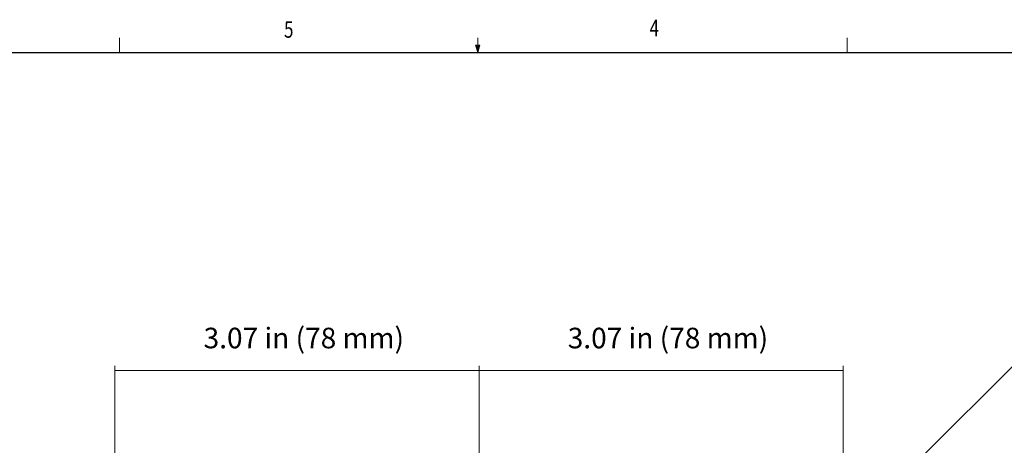
# Model space of a CAD drawing. Units: inches. Extents: x -4.1 to 12.6, y -10.9 to -0.1.
# Drawn here: x 1.6 to 7.3, y -2.6 to -0.1 of the extents above; entities that cross this region are included whole.
import ezdxf

# ---------------------------------------------------------------- set-up
doc = ezdxf.new("R2010")
doc.units = ezdxf.units.IN
doc.header["$MEASUREMENT"] = 0
for name, pattern in [('AI-Linetype-0', [0.038557, 0.025705, -0.012852]), ('AI-Linetype-1', [0.038557, 0.025705, -0.012852]), ('AI-Linetype-2', [0.038557, 0.025705, -0.012852]), ('AI-Linetype-3', [0.038557, 0.025705, -0.012852])]:
    doc.linetypes.add(name, pattern=pattern)
doc.layers.add('Dimensions', color=7, linetype='Continuous', lineweight=0)
doc.layers.add('Title Block', color=7, linetype='Continuous', lineweight=0)

# ---------------------------------------------------------------- blocks, each defined once
blk = doc.blocks.new('Block_0')
at = {"layer": 'Title Block', "color": 18, "lineweight": 18, "true_color": 0x010101}
for p, q in [((2.1881, -0.3129), (2.1881, -0.227)), ((4.2424, -0.3129), (4.2424, -0.227)), ((4.2474, -0.2704), (4.2424, -0.3129)), ((6.3594, -0.3129), (6.3594, -0.227))]:
    blk.add_line(p, q, dxfattribs=at)
at = {"layer": 'Title Block', "color": 18, "linetype": 'AI-Linetype-0', "lineweight": 18, "true_color": 0x010101}
blk.add_line((4.2424, -0.3129), (4.229, -0.2704), dxfattribs=at)
at = {"layer": 'Title Block', "color": 18, "linetype": 'AI-Linetype-2', "lineweight": 18, "true_color": 0x010101}
blk.add_line((4.2551, -0.2704), (4.229, -0.2704), dxfattribs=at)
at = {"layer": 'Title Block', "color": 18, "linetype": 'AI-Linetype-3', "lineweight": 18, "true_color": 0x010101}
blk.add_line((4.2353, -0.2704), (4.2424, -0.3129), dxfattribs=at)
at = {"layer": 'Title Block', "color": 18, "linetype": 'AI-Linetype-1', "lineweight": 18, "true_color": 0x010101}
blk.add_line((4.2424, -0.3129), (4.2551, -0.2704), dxfattribs=at)
at = {"layer": 'Title Block', "color": 18, "lineweight": 25, "true_color": 0x010101}
blk.add_line((-3.9772, -0.3129), (12.4926, -0.3129), dxfattribs=at)
at = {"layer": 'Title Block', "char_height": 0.2, "attachment_point": 7}
for s, insert in [('\\C18;\\c65793;\\FMyriad Pro|b0|i0|c1;\\H0.094973;\\W0.750000;5', (3.1317, -0.2272)), ('\\C18;\\c65793;\\FMyriad Pro|b0|i0|c1;\\H0.094973;\\W0.750000;4', (5.2276, -0.2186))]:
    blk.add_mtext(s, dxfattribs=dict(at, insert=insert))

msp = doc.modelspace()

# ---------------------------------------------------------------- linework, layer by layer
at = {"layer": 'Dimensions', "color": 18, "lineweight": 18, "true_color": 0x000000}
for p, q in [((6.3967, -3.0234), (7.3836, -2.0364)), ((2.1625, -3.2533), (2.1625, -2.1096)), ((4.2508, -2.1374), (2.1625, -2.1374)), ((4.25, -3.2533), (4.25, -2.1096)), ((6.3383, -2.1374), (4.25, -2.1374)), ((6.3375, -3.2533), (6.3375, -2.1096))]:
    msp.add_line(p, q, dxfattribs=at)

# ---------------------------------------------------------------- block references
at = {"layer": 'Title Block'}
msp.add_blockref('Block_0', (0, 0), dxfattribs=at)

# ---------------------------------------------------------------- texts
at = {"layer": 'Dimensions', "char_height": 0.2, "attachment_point": 7}
for insert in [(2.6706, -2.0094), (4.7581, -2.0094)]:
    msp.add_mtext('\\C250;\\c2105123;\\FMyriad Pro|b0|i0|c1;\\H0.118000;\\W1.000000;3.07 in (78 mm)', dxfattribs=dict(at, insert=insert))

doc.saveas('drawing.dxf')
